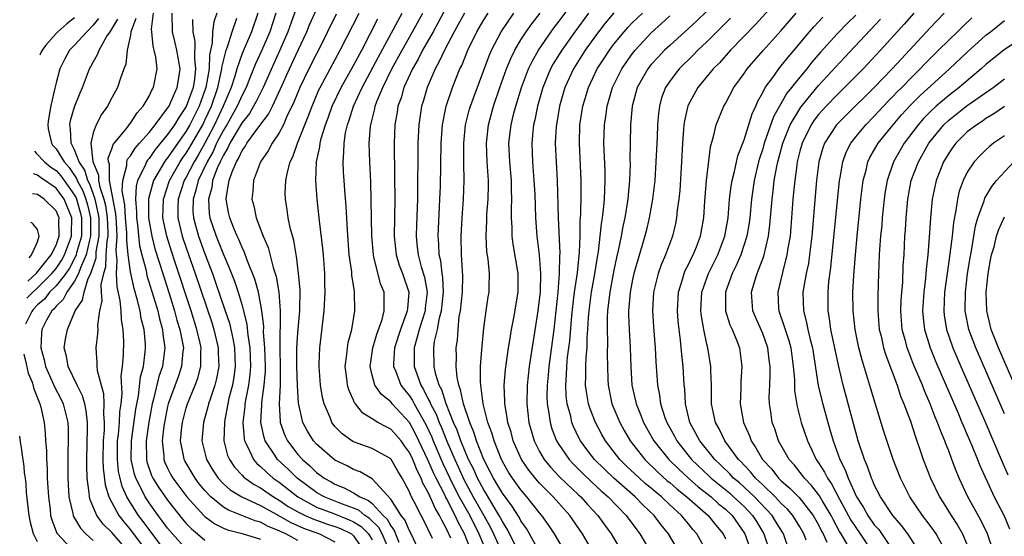
# Model space of a CAD drawing. Units: inches. Extents: x 2505289 to 2508000, y 1515000 to 1518000.
# Drawn here: x 2505369 to 2505475, y 1516517 to 1516572 of the extents above; entities that cross this region are included whole.
import ezdxf

# ---------------------------------------------------------------- set-up
doc = ezdxf.new("R2010")
doc.units = ezdxf.units.IN
doc.header["$MEASUREMENT"] = 0
doc.layers.add('LD25051515_2ft', color=63, linetype='Continuous')

msp = doc.modelspace()

# ---------------------------------------------------------------- linework, layer by layer
at = {"layer": 'LD25051515_2ft'}
for points, elevation in [([(2505430.87, 1516514.87), (2505429.62, 1516517), (2505428.24, 1516519), (2505426.46, 1516521), (2505425, 1516522.47), (2505424.75, 1516522.75), (2505423.85, 1516523.85), (2505423.05, 1516525), (2505422.17, 1516527), (2505421.93, 1516527.93), (2505421.6, 1516529), (2505421.53, 1516529.53), (2505421.26, 1516531), (2505421.26, 1516531.26), (2505421.19, 1516533), (2505421.32, 1516534.68), (2505421.65, 1516537), (2505421.79, 1516537.79), (2505421.97, 1516539), (2505422.22, 1516540.22), (2505422.7, 1516543), (2505422.69, 1516545), (2505422.15, 1516548.15), (2505422.04, 1516549), (2505422.04, 1516549.96), (2505421.98, 1516551), (2505421.98, 1516551.98), (2505422.03, 1516553), (2505421.98, 1516553.98), (2505421.98, 1516555), (2505421.81, 1516557), (2505421.71, 1516559), (2505421.94, 1516561), (2505422.25, 1516562.25), (2505422.44, 1516563), (2505423.05, 1516565), (2505423.8, 1516567), (2505424.19, 1516567.81), (2505424.87, 1516569), (2505426.24, 1516571), (2505426.56, 1516571.44), (2505427, 1516571.99), (2505430.72, 1516577)], 7822), ([(2505451.11, 1516575), (2505448.22, 1516571.78), (2505445.54, 1516569), (2505444.34, 1516567.66), (2505443.67, 1516567), (2505442.02, 1516565), (2505440.96, 1516563.04), (2505440.58, 1516561.42), (2505440.53, 1516561), (2505440.49, 1516560.49), (2505440.36, 1516559), (2505440.26, 1516557), (2505440.07, 1516553.93), (2505439.97, 1516553), (2505439.8, 1516551.8), (2505439.73, 1516551), (2505439.61, 1516550.39), (2505439.29, 1516549), (2505438.55, 1516547), (2505438.08, 1516545.92), (2505437.77, 1516545), (2505437.27, 1516543), (2505437.15, 1516541), (2505437.26, 1516539.26), (2505437.43, 1516537), (2505437.51, 1516535.51), (2505437.69, 1516533), (2505437.91, 1516531.91), (2505438.01, 1516531), (2505438.48, 1516529.52), (2505438.67, 1516529), (2505439.5, 1516527.5), (2505439.75, 1516527), (2505441.35, 1516525), (2505443.23, 1516523.23), (2505443.46, 1516523), (2505445.41, 1516521.41), (2505445.87, 1516521), (2505447, 1516519.95), (2505447.91, 1516519), (2505448.33, 1516518.33), (2505449.12, 1516517), (2505449.81, 1516515)], 7808), ([(2505399, 1516573.99), (2505397.92, 1516571), (2505397.08, 1516569), (2505396.42, 1516567.58), (2505395.27, 1516565), (2505394.52, 1516563.48), (2505394.25, 1516563), (2505393.79, 1516562.21), (2505393, 1516561.22), (2505391.7, 1516559), (2505391.49, 1516558.51), (2505391, 1516557.74), (2505390.77, 1516557.23), (2505390.64, 1516557), (2505390.34, 1516556.34), (2505389.84, 1516555), (2505389.74, 1516554.26), (2505389.38, 1516553), (2505389.47, 1516551.47), (2505389.54, 1516551), (2505390.22, 1516549), (2505391, 1516547.04), (2505391.62, 1516545.62), (2505392.18, 1516544.18), (2505392.57, 1516543), (2505393, 1516541.58), (2505393.16, 1516541), (2505393.52, 1516539.52), (2505393.62, 1516538.38), (2505393.84, 1516537), (2505393.91, 1516535), (2505393.85, 1516534.15), (2505393.7, 1516533), (2505393.37, 1516531.37), (2505393.31, 1516531), (2505393.3, 1516530.7), (2505393.08, 1516529), (2505393.22, 1516527.22), (2505393.27, 1516527), (2505393.59, 1516526.41), (2505394.22, 1516525), (2505394.58, 1516524.58), (2505395, 1516524.24), (2505395.63, 1516523.63), (2505396.36, 1516523), (2505397, 1516522.56), (2505399, 1516520.98), (2505401, 1516519.9), (2505402.76, 1516519.24), (2505404.54, 1516518.54), (2505405, 1516518.32), (2505405.81, 1516517.81), (2505406.61, 1516517), (2505407, 1516516.38)], 7846), ([(2505385, 1516514.83), (2505383, 1516517.47), (2505382.36, 1516518.36), (2505381.87, 1516519), (2505381, 1516520.35), (2505380.61, 1516521), (2505380.11, 1516522.11), (2505379.89, 1516523), (2505379.73, 1516523.73), (2505379.6, 1516525), (2505379.61, 1516527), (2505379.71, 1516527.71), (2505379.81, 1516529), (2505379.86, 1516530.14), (2505379.99, 1516531), (2505380.11, 1516532.11), (2505380.02, 1516533.98), (2505380.16, 1516535), (2505380.26, 1516536.26), (2505380.29, 1516537.71), (2505380.23, 1516539), (2505380.04, 1516540.04), (2505380, 1516541), (2505379.9, 1516542.1), (2505379.56, 1516543.56), (2505379.5, 1516545), (2505379.59, 1516546.41), (2505379.47, 1516547.47), (2505379.56, 1516549), (2505379.5, 1516550.5), (2505379.43, 1516551.43), (2505378.76, 1516555), (2505378.75, 1516556.75), (2505378.64, 1516557), (2505378.61, 1516557.39), (2505379, 1516558.41), (2505379.14, 1516558.86), (2505380.42, 1516560.42), (2505381, 1516561.17), (2505381.71, 1516562.29), (2505382.38, 1516563), (2505383, 1516564.06), (2505383.29, 1516564.71), (2505383.49, 1516565), (2505383.87, 1516567), (2505383.74, 1516568.26), (2505383.57, 1516569), (2505383.44, 1516569.44), (2505383.29, 1516571), (2505383.28, 1516571.28), (2505383.47, 1516573)], 7860), ([(2505387, 1516515.36), (2505385.53, 1516517), (2505385, 1516517.64), (2505384.43, 1516518.43), (2505383.99, 1516519), (2505383, 1516520.35), (2505382.57, 1516521), (2505382.19, 1516521.81), (2505381.57, 1516523), (2505381.43, 1516523.43), (2505381.09, 1516525), (2505381.11, 1516527), (2505381.59, 1516530.41), (2505381.87, 1516531.87), (2505382.09, 1516533.91), (2505382.39, 1516535), (2505382.59, 1516536.59), (2505382.62, 1516537), (2505382.61, 1516537.39), (2505382.46, 1516539), (2505382.16, 1516540.16), (2505382.04, 1516541), (2505381.74, 1516542.26), (2505381.4, 1516543.4), (2505381, 1516545.19), (2505380.76, 1516547), (2505380.6, 1516548.6), (2505380.63, 1516549), (2505380.61, 1516549.39), (2505380.48, 1516551), (2505380.4, 1516552.4), (2505380.12, 1516553.88), (2505380.18, 1516555), (2505380.61, 1516556.61), (2505380.61, 1516557), (2505380.7, 1516557.3), (2505381, 1516557.66), (2505381.51, 1516558.49), (2505381.97, 1516559), (2505383, 1516560.17), (2505383.66, 1516561), (2505385, 1516562.76), (2505385.15, 1516563), (2505385.28, 1516563.28), (2505386.04, 1516565), (2505386.24, 1516566.24), (2505386.34, 1516567), (2505385.99, 1516569), (2505385.81, 1516569.81), (2505385.51, 1516571), (2505385.48, 1516573)], 7858), ([(2505390.28, 1516573), (2505389.96, 1516572.04), (2505389.83, 1516571), (2505389.8, 1516569.8), (2505389.49, 1516568.51), (2505389.46, 1516567), (2505389.12, 1516565), (2505388.4, 1516563), (2505387.4, 1516561), (2505387, 1516560.3), (2505385.62, 1516558.38), (2505385, 1516557.45), (2505384.79, 1516557.21), (2505384.65, 1516557), (2505384.21, 1516556.21), (2505383.48, 1516555), (2505382.96, 1516553.04), (2505382.95, 1516551), (2505383.3, 1516549), (2505383.64, 1516547.64), (2505384.11, 1516546.11), (2505385.16, 1516542.84), (2505385.74, 1516541), (2505386, 1516540), (2505386.32, 1516539), (2505386.63, 1516537.37), (2505386.69, 1516537), (2505386.64, 1516536.64), (2505386.51, 1516535), (2505386.12, 1516533.88), (2505385.07, 1516531), (2505385, 1516530.72), (2505384.65, 1516529), (2505384.59, 1516528.59), (2505384.41, 1516527), (2505384.58, 1516525.42), (2505384.6, 1516525), (2505384.7, 1516524.7), (2505385, 1516524.08), (2505385.36, 1516523.36), (2505385.57, 1516523), (2505387.08, 1516521), (2505388.89, 1516519), (2505389, 1516518.89), (2505390.09, 1516518.09), (2505391, 1516517.64), (2505391.45, 1516517.45), (2505393, 1516517.05), (2505395, 1516516.44)], 7854), ([(2505394.7, 1516573), (2505394.02, 1516571), (2505393, 1516568.65), (2505392.44, 1516567), (2505392.22, 1516566.22), (2505391.83, 1516565), (2505390.98, 1516563), (2505390.04, 1516561), (2505389, 1516559.01), (2505388.28, 1516557.72), (2505387.84, 1516557), (2505387, 1516555.37), (2505386.78, 1516555), (2505386.13, 1516553), (2505386.11, 1516552.11), (2505386.11, 1516551), (2505386.58, 1516549), (2505387, 1516547.75), (2505387.97, 1516545), (2505389.75, 1516539.75), (2505389.97, 1516539), (2505390.44, 1516537), (2505390.44, 1516536.44), (2505390.51, 1516535), (2505390.27, 1516533.73), (2505390.08, 1516533), (2505389.6, 1516531.6), (2505389.41, 1516531), (2505389.34, 1516530.66), (2505388.87, 1516529), (2505388.68, 1516527), (2505389.17, 1516525), (2505389.86, 1516523.86), (2505390.44, 1516523), (2505391, 1516522.41), (2505391.74, 1516521.74), (2505392.99, 1516520.99), (2505395, 1516520.05), (2505397, 1516518.94), (2505398.24, 1516518.24), (2505399.62, 1516517.62), (2505401.35, 1516517), (2505403, 1516516.16)], 7850), ([(2505396.65, 1516573), (2505395.99, 1516571), (2505395.14, 1516569), (2505394.46, 1516567.54), (2505393.75, 1516565.75), (2505393.43, 1516565), (2505393, 1516564.18), (2505392.49, 1516563), (2505391.35, 1516561), (2505391, 1516560.42), (2505390.27, 1516559), (2505389.89, 1516558.11), (2505389.24, 1516557), (2505388.28, 1516555), (2505388.04, 1516553.96), (2505387.73, 1516553), (2505387.72, 1516551.72), (2505387.77, 1516551), (2505388.07, 1516549.93), (2505388.31, 1516549), (2505389, 1516547.11), (2505389.82, 1516545), (2505390.13, 1516544.13), (2505391.2, 1516541), (2505391.65, 1516539.65), (2505392.02, 1516538.02), (2505392.18, 1516537), (2505392.26, 1516535), (2505392.11, 1516533.89), (2505391.96, 1516533), (2505391.59, 1516531.59), (2505391.46, 1516531), (2505391.11, 1516529.11), (2505391.1, 1516529), (2505391.05, 1516527), (2505391.45, 1516525.45), (2505391.64, 1516525), (2505392.19, 1516524.19), (2505393, 1516523.34), (2505393.15, 1516523.15), (2505393.35, 1516523), (2505394.32, 1516522.32), (2505395, 1516521.96), (2505396.4, 1516521), (2505397, 1516520.65), (2505397.97, 1516519.97), (2505399, 1516519.39), (2505399.79, 1516519), (2505400.62, 1516518.62), (2505402.1, 1516518.1), (2505403, 1516517.8), (2505403.58, 1516517.58), (2505404.77, 1516517), (2505405, 1516516.82), (2505406.21, 1516515)], 7848), ([(2505408.92, 1516515), (2505408.08, 1516517), (2505407.7, 1516517.7), (2505406.69, 1516518.69), (2505406.2, 1516519), (2505405.55, 1516519.55), (2505405, 1516519.78), (2505403.79, 1516520.21), (2505401.82, 1516521), (2505401, 1516521.47), (2505398.94, 1516523), (2505397.96, 1516523.96), (2505396.83, 1516525), (2505396.54, 1516525.46), (2505395.5, 1516527), (2505395.37, 1516527.37), (2505395.04, 1516529), (2505395.13, 1516530.87), (2505395.14, 1516531.14), (2505395.4, 1516533), (2505395.51, 1516534.49), (2505395.51, 1516535), (2505395.44, 1516537), (2505395.32, 1516538.68), (2505395.33, 1516539.33), (2505395.14, 1516541), (2505395, 1516541.8), (2505394.76, 1516543), (2505394.38, 1516544.38), (2505393.56, 1516546.44), (2505393.27, 1516547.27), (2505393, 1516547.8), (2505392.66, 1516548.66), (2505392.49, 1516549), (2505392.12, 1516549.88), (2505391.68, 1516551), (2505391.56, 1516551.56), (2505391.29, 1516553), (2505391.32, 1516553.32), (2505391.63, 1516555), (2505391.94, 1516555.94), (2505392.4, 1516557), (2505392.64, 1516557.36), (2505393, 1516558.21), (2505393.34, 1516558.66), (2505393.52, 1516559), (2505394.9, 1516560.9), (2505395.86, 1516562.14), (2505396.27, 1516563), (2505397.15, 1516564.85), (2505398.11, 1516567), (2505399.05, 1516569), (2505399.96, 1516571), (2505400.25, 1516571.75), (2505401, 1516573.4)], 7844), ([(2505403.13, 1516572.87), (2505401.22, 1516569), (2505401, 1516568.6), (2505400.2, 1516567), (2505399.23, 1516565), (2505398.59, 1516563.41), (2505397.8, 1516561.8), (2505397.45, 1516561), (2505397, 1516560.13), (2505396.24, 1516559), (2505395.82, 1516558.18), (2505394.99, 1516557), (2505394.23, 1516555), (2505394.15, 1516553.85), (2505394.05, 1516553), (2505394.26, 1516552.26), (2505394.52, 1516551), (2505395.29, 1516549), (2505395.8, 1516547.8), (2505396.35, 1516545.65), (2505396.67, 1516544.67), (2505396.95, 1516543), (2505397.11, 1516541), (2505397.06, 1516537), (2505397.12, 1516534.88), (2505397.1, 1516533), (2505396.99, 1516531), (2505397.09, 1516529.09), (2505397.1, 1516529), (2505397.6, 1516527.6), (2505397.88, 1516527), (2505399, 1516525.55), (2505399.49, 1516525), (2505400.31, 1516524.31), (2505401, 1516523.62), (2505401.37, 1516523.37), (2505401.83, 1516523), (2505402.59, 1516522.59), (2505403, 1516522.34), (2505403.98, 1516521.98), (2505405, 1516521.42), (2505405.66, 1516521), (2505406.61, 1516520.61), (2505407, 1516520.27), (2505408.19, 1516519), (2505408.6, 1516518.6), (2505409, 1516517.86), (2505409.38, 1516517.38), (2505409.88, 1516516.12)], 7842), ([(2505412.12, 1516515), (2505411.19, 1516517), (2505411, 1516517.34), (2505410.51, 1516518.51), (2505410.12, 1516519), (2505409, 1516520.73), (2505407, 1516522.92), (2505405.69, 1516523.69), (2505405, 1516523.94), (2505404.31, 1516524.31), (2505403, 1516524.94), (2505401, 1516526.65), (2505400.68, 1516527), (2505400.05, 1516528.05), (2505399.54, 1516529), (2505399.08, 1516531.08), (2505398.97, 1516532.97), (2505398.91, 1516535), (2505398.9, 1516537), (2505399, 1516538.62), (2505399.23, 1516541), (2505399.24, 1516543.24), (2505399.09, 1516545), (2505398.87, 1516546.87), (2505398.83, 1516547), (2505398.57, 1516548.57), (2505398.23, 1516549.77), (2505397.97, 1516551), (2505397.86, 1516551.86), (2505397.67, 1516553), (2505397.65, 1516553.65), (2505397.72, 1516555), (2505397.88, 1516555.88), (2505398.19, 1516557), (2505398.47, 1516557.53), (2505398.97, 1516559), (2505399.75, 1516561), (2505400.12, 1516561.88), (2505400.53, 1516563), (2505401.27, 1516564.73), (2505401.39, 1516565), (2505403.57, 1516569), (2505405.61, 1516573)], 7840), ([(2505415.44, 1516516.56), (2505415.25, 1516517), (2505415.16, 1516517.16), (2505415, 1516517.54), (2505414.48, 1516518.48), (2505414.25, 1516519), (2505413.77, 1516519.77), (2505413.24, 1516521), (2505413, 1516521.52), (2505412.45, 1516522.45), (2505412.25, 1516523), (2505411.82, 1516523.82), (2505411.36, 1516525), (2505411, 1516525.77), (2505410.49, 1516526.49), (2505410.1, 1516527), (2505409, 1516528.28), (2505408.51, 1516528.51), (2505407.62, 1516529), (2505407, 1516529.39), (2505405.98, 1516529.98), (2505405.2, 1516531), (2505405.11, 1516531.11), (2505405, 1516531.37), (2505404.48, 1516532.48), (2505404.35, 1516533), (2505404.28, 1516533.72), (2505404.11, 1516535), (2505404.29, 1516536.29), (2505404.34, 1516537), (2505404.42, 1516537.58), (2505404.8, 1516539), (2505405.13, 1516541), (2505405.1, 1516543), (2505405.08, 1516543.08), (2505404.82, 1516544.82), (2505404.8, 1516545.2), (2505404.54, 1516547), (2505404.33, 1516549.67), (2505404.2, 1516552.2), (2505404.05, 1516553.95), (2505403.97, 1516555), (2505403.91, 1516555.91), (2505403.87, 1516557), (2505403.96, 1516558.04), (2505403.97, 1516559), (2505404.13, 1516560.13), (2505404.33, 1516561), (2505404.52, 1516561.48), (2505404.98, 1516563), (2505405.91, 1516565), (2505407.69, 1516568.31), (2505410.24, 1516573)], 7836), ([(2505418.09, 1516514.09), (2505416.94, 1516517), (2505416.26, 1516518.26), (2505415.94, 1516519), (2505415, 1516520.81), (2505414.93, 1516520.93), (2505414.8, 1516521.2), (2505413.87, 1516523), (2505413.58, 1516523.58), (2505413, 1516524.97), (2505411.7, 1516527.7), (2505411, 1516529), (2505409.15, 1516531), (2505409, 1516531.19), (2505408, 1516532), (2505407.3, 1516533), (2505407, 1516534.07), (2505406.77, 1516535), (2505407.08, 1516537), (2505407.51, 1516538.49), (2505408.06, 1516540.06), (2505408.3, 1516541), (2505408.27, 1516541.73), (2505408.29, 1516543), (2505407.91, 1516543.91), (2505407.19, 1516546.81), (2505407.13, 1516547), (2505406.96, 1516549), (2505406.9, 1516552.9), (2505406.84, 1516554.84), (2505406.74, 1516557), (2505406.69, 1516559), (2505406.81, 1516560.81), (2505406.84, 1516561), (2505407.28, 1516562.72), (2505407.32, 1516563), (2505407.51, 1516563.51), (2505408.13, 1516565), (2505409.12, 1516567), (2505410.22, 1516569), (2505411.35, 1516571), (2505412.44, 1516573)], 7834), ([(2505415, 1516573.67), (2505413.54, 1516571), (2505412.42, 1516569), (2505411.95, 1516568.05), (2505411.33, 1516567), (2505410.41, 1516565), (2505410.1, 1516563.9), (2505409.76, 1516563), (2505409.67, 1516562.33), (2505409.43, 1516561), (2505409.36, 1516559), (2505409.41, 1516555.41), (2505409.42, 1516553), (2505409.37, 1516549), (2505409.57, 1516547), (2505409.91, 1516545.91), (2505410.25, 1516545), (2505410.94, 1516543), (2505410.78, 1516541.22), (2505410.77, 1516541), (2505410.67, 1516540.67), (2505410.03, 1516539), (2505409.41, 1516537), (2505409.3, 1516535.3), (2505409.3, 1516535), (2505409.53, 1516534.47), (2505410.09, 1516533), (2505410.48, 1516532.48), (2505411, 1516531.87), (2505411.34, 1516531.34), (2505411.5, 1516531), (2505412.78, 1516528.78), (2505413.41, 1516527.41), (2505413.57, 1516527), (2505414.59, 1516524.59), (2505415.34, 1516523), (2505415.89, 1516521.89), (2505416.37, 1516521), (2505417.49, 1516519), (2505418.47, 1516517), (2505419, 1516515.75)], 7832), ([(2505416.92, 1516573), (2505416.24, 1516571.76), (2505415.81, 1516571), (2505414.76, 1516569), (2505414.22, 1516567.78), (2505413.77, 1516567), (2505412.9, 1516565), (2505412.49, 1516563.51), (2505412.32, 1516563), (2505412.02, 1516561), (2505411.92, 1516559), (2505411.86, 1516553), (2505411.76, 1516550.24), (2505411.72, 1516549), (2505411.85, 1516547.85), (2505411.93, 1516547), (2505412.27, 1516545.73), (2505412.62, 1516544.62), (2505412.91, 1516543), (2505412.71, 1516541.29), (2505412.69, 1516541), (2505412.04, 1516539), (2505411.85, 1516538.15), (2505411.5, 1516537), (2505411.53, 1516535), (2505411.79, 1516534.21), (2505412.24, 1516533), (2505412.53, 1516532.53), (2505413, 1516531.58), (2505413.2, 1516531.2), (2505413.27, 1516531), (2505413.87, 1516529.87), (2505414.19, 1516529), (2505414.44, 1516528.44), (2505415.01, 1516526.99), (2505415.87, 1516525), (2505416.23, 1516524.23), (2505416.85, 1516522.85), (2505417.87, 1516521), (2505419, 1516519), (2505419.71, 1516517.71), (2505420.05, 1516517), (2505421, 1516514.88)], 7830), ([(2505423, 1516514.61), (2505421.52, 1516517.52), (2505421, 1516518.34), (2505420.67, 1516519), (2505420.12, 1516519.88), (2505419.29, 1516521.29), (2505419, 1516521.74), (2505418.32, 1516523), (2505417.92, 1516523.92), (2505417.37, 1516525), (2505417, 1516525.86), (2505416.54, 1516527), (2505416.15, 1516528.15), (2505415.76, 1516529), (2505414.94, 1516531), (2505414.48, 1516532.48), (2505414.2, 1516533), (2505413.84, 1516534.16), (2505413.67, 1516535), (2505413.62, 1516537), (2505413.71, 1516537.71), (2505414.01, 1516539), (2505414.25, 1516540.25), (2505414.47, 1516541), (2505414.68, 1516543), (2505414.61, 1516544.61), (2505414.54, 1516545), (2505414.38, 1516546.38), (2505414.21, 1516547), (2505414.17, 1516548.17), (2505414.09, 1516549), (2505414.29, 1516553), (2505414.34, 1516554.34), (2505414.4, 1516559), (2505414.56, 1516561), (2505414.97, 1516563), (2505415.64, 1516565), (2505416.44, 1516567), (2505416.63, 1516567.37), (2505417.28, 1516569), (2505418.25, 1516571), (2505419, 1516572.27), (2505419.47, 1516573)], 7828), ([(2505425, 1516515.06), (2505423.92, 1516517), (2505423.58, 1516517.58), (2505423, 1516518.41), (2505422.8, 1516518.8), (2505422.02, 1516520.02), (2505421, 1516521.4), (2505420.41, 1516522.41), (2505420.04, 1516523), (2505419.69, 1516523.69), (2505419.01, 1516525), (2505418.23, 1516527), (2505417.94, 1516527.94), (2505417.49, 1516529), (2505416.81, 1516531), (2505416.51, 1516532.51), (2505416.31, 1516533), (2505416.14, 1516533.86), (2505416.04, 1516535), (2505416.06, 1516536.06), (2505416.04, 1516537), (2505416.17, 1516537.83), (2505416.23, 1516539), (2505416.37, 1516540.37), (2505416.5, 1516541), (2505416.72, 1516543), (2505416.76, 1516544.76), (2505416.71, 1516545.29), (2505416.62, 1516547), (2505416.57, 1516549), (2505416.68, 1516551), (2505416.83, 1516553), (2505416.9, 1516555), (2505416.86, 1516556.86), (2505416.84, 1516559), (2505417.04, 1516561), (2505417.44, 1516562.56), (2505417.57, 1516563), (2505417.95, 1516564.05), (2505419.58, 1516568.42), (2505419.84, 1516569), (2505420.87, 1516571), (2505422.23, 1516573)], 7826), ([(2505427.78, 1516515), (2505426.6, 1516517), (2505425.97, 1516517.97), (2505425.24, 1516519), (2505425, 1516519.28), (2505423.64, 1516521), (2505423, 1516521.73), (2505422.08, 1516523), (2505421.66, 1516523.66), (2505421, 1516524.79), (2505420.82, 1516525.18), (2505420.11, 1516527), (2505419.87, 1516527.87), (2505419.44, 1516529), (2505418.93, 1516531), (2505418.73, 1516532.73), (2505418.67, 1516533), (2505418.64, 1516533.36), (2505418.65, 1516535), (2505418.8, 1516536.8), (2505418.82, 1516537.18), (2505419, 1516539.12), (2505419.25, 1516541), (2505419.49, 1516542.51), (2505419.58, 1516543), (2505419.58, 1516543.58), (2505419.63, 1516545), (2505419.47, 1516546.53), (2505419.34, 1516547.34), (2505419.25, 1516549), (2505419.33, 1516550.67), (2505419.34, 1516551.34), (2505419.47, 1516553), (2505419.51, 1516554.49), (2505419.5, 1516555), (2505419.37, 1516557), (2505419.28, 1516559), (2505419.51, 1516561), (2505420.06, 1516563), (2505420.73, 1516565), (2505421.44, 1516567), (2505421.9, 1516568.1), (2505422.35, 1516569), (2505423, 1516570.11), (2505423.57, 1516571), (2505424.16, 1516571.84), (2505425.08, 1516573)], 7824), ([(2505430.26, 1516573), (2505428.79, 1516571), (2505427.38, 1516569), (2505426.47, 1516567.53), (2505426.18, 1516567), (2505425.36, 1516565), (2505424.78, 1516563), (2505424.48, 1516561.52), (2505424.36, 1516561), (2505424.28, 1516560.28), (2505424.17, 1516559), (2505424.24, 1516557), (2505424.4, 1516555), (2505424.48, 1516553.52), (2505424.56, 1516551), (2505424.7, 1516549), (2505424.94, 1516547), (2505425.1, 1516545), (2505425.05, 1516543.05), (2505424.81, 1516541), (2505423.87, 1516535), (2505423.65, 1516533), (2505423.62, 1516531), (2505423.85, 1516529), (2505424.42, 1516527), (2505425, 1516525.88), (2505425.51, 1516525), (2505426.18, 1516524.18), (2505427.16, 1516523.16), (2505429.2, 1516521.2), (2505429.43, 1516521), (2505430.17, 1516520.17), (2505431.28, 1516519), (2505431.99, 1516517.99), (2505432.7, 1516517), (2505433.88, 1516515)], 7820), ([(2505433, 1516573.02), (2505432.07, 1516571.93), (2505431, 1516570.55), (2505429.9, 1516569), (2505429, 1516567.58), (2505428.64, 1516567), (2505427.73, 1516565), (2505427.15, 1516563), (2505426.81, 1516561), (2505426.79, 1516560.79), (2505426.69, 1516559), (2505426.77, 1516557), (2505426.89, 1516555), (2505427.01, 1516550.99), (2505427.17, 1516547.18), (2505427.15, 1516546.85), (2505427.12, 1516545), (2505426.96, 1516543), (2505426.53, 1516539), (2505425.99, 1516535), (2505425.92, 1516534.08), (2505425.81, 1516533), (2505425.79, 1516531.79), (2505425.82, 1516531), (2505426.01, 1516529.99), (2505426.13, 1516529), (2505426.32, 1516528.32), (2505426.83, 1516527), (2505427, 1516526.73), (2505428.18, 1516525), (2505428.57, 1516524.57), (2505429.57, 1516523.57), (2505430.59, 1516522.59), (2505431.64, 1516521.64), (2505432.38, 1516521), (2505434.32, 1516519), (2505435.45, 1516517.45), (2505435.79, 1516517), (2505436.97, 1516515)], 7818), ([(2505440.05, 1516515), (2505438.86, 1516517), (2505438.03, 1516518.03), (2505437.32, 1516519), (2505436.12, 1516520.12), (2505435.29, 1516521), (2505433, 1516523), (2505431.97, 1516523.97), (2505430.92, 1516525), (2505430.09, 1516526.09), (2505429.42, 1516527), (2505429.27, 1516527.27), (2505428.63, 1516528.63), (2505428.48, 1516529), (2505428.35, 1516529.65), (2505427.97, 1516531), (2505427.86, 1516531.86), (2505427.81, 1516533), (2505427.9, 1516534.1), (2505427.92, 1516535), (2505428.02, 1516536.02), (2505428.24, 1516537.76), (2505428.47, 1516540.47), (2505428.56, 1516541.44), (2505428.77, 1516543), (2505429.07, 1516545.07), (2505429.29, 1516547.29), (2505429.35, 1516549), (2505429.36, 1516550.64), (2505429.43, 1516551.43), (2505429.47, 1516553.47), (2505429.46, 1516555), (2505429.28, 1516559), (2505429.34, 1516561), (2505429.66, 1516563), (2505430.26, 1516565), (2505431.21, 1516567), (2505431.91, 1516568.09), (2505432.51, 1516569), (2505433, 1516569.65), (2505434.1, 1516571), (2505434.52, 1516571.48), (2505435, 1516571.97), (2505436.06, 1516573)], 7816), ([(2505443.02, 1516515), (2505441.9, 1516517), (2505441.48, 1516517.48), (2505441, 1516518.09), (2505440.58, 1516518.58), (2505440.26, 1516519), (2505439, 1516520.15), (2505438.11, 1516521), (2505437.49, 1516521.49), (2505437, 1516521.93), (2505436.41, 1516522.41), (2505435.76, 1516523), (2505434.33, 1516524.33), (2505433.65, 1516525), (2505432.1, 1516527), (2505431.7, 1516527.7), (2505431.01, 1516529), (2505430.45, 1516530.45), (2505430.28, 1516531), (2505430.07, 1516532.07), (2505429.95, 1516533), (2505429.98, 1516534.02), (2505429.97, 1516535), (2505430.01, 1516536.01), (2505430.11, 1516537), (2505430.12, 1516538.12), (2505430.2, 1516539), (2505430.26, 1516540.26), (2505430.33, 1516541), (2505430.6, 1516543), (2505430.96, 1516544.96), (2505431.24, 1516546.76), (2505431.35, 1516547.35), (2505431.53, 1516549), (2505431.65, 1516550.35), (2505431.77, 1516551), (2505431.89, 1516551.89), (2505431.99, 1516553), (2505432.01, 1516553.99), (2505432.07, 1516555), (2505432.05, 1516556.05), (2505431.92, 1516559), (2505431.98, 1516561), (2505432.12, 1516561.88), (2505432.27, 1516563), (2505432.85, 1516565), (2505433.84, 1516567), (2505434.3, 1516567.7), (2505435, 1516568.66), (2505435.27, 1516569), (2505437, 1516570.86), (2505438.12, 1516571.88), (2505439, 1516572.7)], 7814), ([(2505443, 1516573.22), (2505441.87, 1516572.13), (2505439, 1516569.53), (2505438.45, 1516569), (2505437.74, 1516568.26), (2505437, 1516567.46), (2505436.63, 1516567), (2505435.51, 1516565), (2505434.97, 1516563), (2505434.79, 1516561), (2505434.73, 1516559), (2505434.71, 1516557.29), (2505434.73, 1516556.73), (2505434.69, 1516555), (2505434.54, 1516553.46), (2505434.51, 1516553), (2505434.18, 1516551), (2505433.96, 1516550.04), (2505433.77, 1516549), (2505433.47, 1516547.47), (2505433.29, 1516546.71), (2505433, 1516545.36), (2505432.55, 1516543), (2505432.39, 1516541.61), (2505432.3, 1516541), (2505432.26, 1516540.26), (2505432.26, 1516539), (2505432.32, 1516537.68), (2505432.28, 1516536.28), (2505432.29, 1516535), (2505432.35, 1516533.65), (2505432.36, 1516533), (2505432.79, 1516531), (2505433.62, 1516529), (2505434.11, 1516528.11), (2505434.75, 1516527), (2505436.32, 1516525), (2505437.68, 1516523.68), (2505438.73, 1516522.73), (2505439, 1516522.52), (2505439.81, 1516521.81), (2505440.84, 1516521), (2505443.14, 1516519), (2505443.96, 1516517.96), (2505444.75, 1516517), (2505445, 1516516.49)], 7812), ([(2505451.93, 1516515), (2505451.23, 1516517), (2505450.38, 1516518.38), (2505450, 1516519), (2505448.1, 1516521), (2505447, 1516522.04), (2505446.49, 1516522.49), (2505445.87, 1516523), (2505445.46, 1516523.46), (2505444.45, 1516524.45), (2505443.85, 1516525), (2505442.23, 1516527), (2505441.82, 1516527.82), (2505441.16, 1516529), (2505440.69, 1516531), (2505440.61, 1516532.61), (2505440.56, 1516533), (2505440.46, 1516535), (2505440.3, 1516536.3), (2505440.17, 1516537.83), (2505440.01, 1516539), (2505439.91, 1516539.91), (2505439.83, 1516541), (2505439.93, 1516543), (2505440.36, 1516544.36), (2505440.54, 1516545), (2505440.67, 1516545.33), (2505441, 1516545.96), (2505441.33, 1516546.67), (2505441.51, 1516547), (2505441.87, 1516547.87), (2505442.31, 1516549), (2505442.68, 1516551), (2505442.79, 1516552.79), (2505442.97, 1516555), (2505443.39, 1516558.61), (2505443.72, 1516559.72), (2505444, 1516561), (2505444.82, 1516563), (2505445, 1516563.29), (2505445.91, 1516565), (2505447, 1516566.51), (2505447.33, 1516567), (2505449.04, 1516568.96), (2505451, 1516571.14), (2505452.6, 1516573)], 7806), ([(2505459, 1516572.78), (2505458.1, 1516571.9), (2505457, 1516570.78), (2505455.22, 1516568.78), (2505454.29, 1516567.71), (2505453.74, 1516567), (2505453, 1516566.12), (2505452.11, 1516565), (2505451.61, 1516564.39), (2505450.8, 1516563), (2505450.16, 1516561.84), (2505449.17, 1516559), (2505449, 1516558.41), (2505448.65, 1516557.35), (2505448.55, 1516557), (2505448.07, 1516555), (2505447.78, 1516553), (2505447.61, 1516551), (2505447.54, 1516550.46), (2505447.3, 1516549), (2505446.64, 1516547), (2505446.15, 1516545.85), (2505445.71, 1516545), (2505444.98, 1516543), (2505445, 1516541), (2505445.48, 1516539.48), (2505445.7, 1516539), (2505446.22, 1516537.78), (2505446.51, 1516537), (2505446.77, 1516535), (2505446.64, 1516533.36), (2505446.63, 1516532.63), (2505446.57, 1516531), (2505446.92, 1516529), (2505447.57, 1516527.57), (2505447.76, 1516527), (2505448.27, 1516526.27), (2505448.99, 1516525), (2505449.97, 1516523.97), (2505450.71, 1516523), (2505451, 1516522.72), (2505451.92, 1516521.92), (2505452.91, 1516520.91), (2505454.43, 1516519), (2505455, 1516517.97), (2505455.31, 1516517.31), (2505455.49, 1516517), (2505455.89, 1516516.11)], 7802), ([(2505465.25, 1516573), (2505464.2, 1516571.8), (2505461.68, 1516569), (2505459.79, 1516567), (2505457.81, 1516565), (2505457, 1516564.22), (2505455.83, 1516563), (2505455, 1516562.08), (2505454.53, 1516561.47), (2505454.22, 1516561), (2505453.23, 1516559), (2505453, 1516558.15), (2505452.72, 1516557), (2505452.66, 1516556.66), (2505452.44, 1516555), (2505452.37, 1516554.37), (2505452.25, 1516553), (2505452.03, 1516549.97), (2505451.94, 1516549), (2505451.71, 1516547.71), (2505451.61, 1516547), (2505451.11, 1516545.1), (2505450.61, 1516543), (2505450.71, 1516541.29), (2505450.74, 1516541), (2505451.32, 1516539.32), (2505451.4, 1516539), (2505451.8, 1516537.8), (2505452.01, 1516537), (2505452.29, 1516535), (2505452.4, 1516533.6), (2505452.42, 1516532.42), (2505452.7, 1516530.7), (2505453.15, 1516529), (2505453.82, 1516527), (2505454.76, 1516525), (2505455, 1516524.66), (2505455.65, 1516523.65), (2505455.95, 1516523), (2505456.39, 1516522.39), (2505457.26, 1516520.74), (2505458.49, 1516518.49), (2505459, 1516517.69), (2505459.49, 1516517), (2505460.8, 1516515)], 7798), ([(2505468.51, 1516573), (2505467, 1516571.43), (2505463.91, 1516568.09), (2505462.91, 1516567), (2505460.98, 1516565), (2505457.96, 1516562.04), (2505457, 1516561.07), (2505456.94, 1516561), (2505455.64, 1516559), (2505455.47, 1516558.53), (2505455.03, 1516557), (2505455, 1516556.73), (2505454.79, 1516555), (2505454.27, 1516549), (2505454.17, 1516548.17), (2505454.04, 1516547), (2505453.91, 1516546.09), (2505453.68, 1516545), (2505453.38, 1516543.38), (2505453.32, 1516543), (2505453.37, 1516541), (2505453.72, 1516539.72), (2505453.85, 1516539), (2505454.1, 1516537.9), (2505454.34, 1516537), (2505454.97, 1516532.97), (2505455.35, 1516531.35), (2505455.99, 1516529), (2505456.23, 1516528.23), (2505456.56, 1516527), (2505457.29, 1516525), (2505457.88, 1516523.88), (2505458.18, 1516523), (2505459.09, 1516521), (2505459.84, 1516519.84), (2505460.3, 1516519), (2505461, 1516518), (2505461.47, 1516517.47), (2505463.13, 1516515)], 7796), ([(2505375, 1516572.48), (2505374.17, 1516571.83), (2505373.21, 1516571), (2505373, 1516570.79), (2505371.9, 1516569.54), (2505371.68, 1516569.25), (2505371.39, 1516568.84), (2505371.25, 1516568.49)], 7868), ([(2505377.58, 1516572.42), (2505377, 1516571.71), (2505376.3, 1516571), (2505375, 1516569.54), (2505374.46, 1516569), (2505373.93, 1516568.07), (2505373.39, 1516567), (2505373, 1516565.51), (2505372.88, 1516564.93), (2505372.47, 1516563.22), (2505372.38, 1516562.66), (2505372.14, 1516561.34), (2505372.1, 1516561), (2505372.17, 1516560.57), (2505372.51, 1516559), (2505372.63, 1516558.81), (2505373, 1516558.41), (2505373.86, 1516557), (2505374.4, 1516556.4), (2505375.21, 1516555.21), (2505375.27, 1516555), (2505375.88, 1516553.88), (2505376.2, 1516553), (2505376.38, 1516552.38), (2505376.71, 1516551), (2505376.71, 1516549), (2505376.59, 1516548.59), (2505376.24, 1516547), (2505375.63, 1516545.63), (2505375.43, 1516545), (2505375, 1516544.17), (2505374.16, 1516543), (2505373.78, 1516542.22), (2505373, 1516541.48), (2505372.79, 1516541.21), (2505372.55, 1516541), (2505371.97, 1516539.97), (2505371.47, 1516539), (2505371.42, 1516538.58), (2505371.35, 1516537), (2505371.72, 1516535.72), (2505371.87, 1516535), (2505372.59, 1516533.41), (2505372.83, 1516532.83), (2505373.52, 1516531.52), (2505373.76, 1516531), (2505374.26, 1516529), (2505374.29, 1516528.29), (2505374.31, 1516527), (2505374.26, 1516525.74), (2505374.27, 1516523), (2505374.31, 1516522.31), (2505374.39, 1516521), (2505374.8, 1516519.2), (2505374.83, 1516519), (2505374.88, 1516518.88), (2505375, 1516518.69), (2505375.62, 1516517.62), (2505376.2, 1516517), (2505377, 1516516.3)], 7866), ([(2505380.88, 1516515), (2505379, 1516517.15), (2505378.07, 1516518.07), (2505377.39, 1516519), (2505376.68, 1516520.68), (2505376.61, 1516521), (2505376.58, 1516521.42), (2505376.36, 1516523), (2505376.31, 1516524.31), (2505376.31, 1516525), (2505376.39, 1516528.39), (2505376.38, 1516529), (2505376.25, 1516530.25), (2505376.09, 1516531), (2505375.86, 1516531.86), (2505375.26, 1516533), (2505374.29, 1516535), (2505374.13, 1516536.13), (2505373.89, 1516537), (2505374.03, 1516537.96), (2505374.22, 1516539), (2505375.07, 1516541), (2505375.86, 1516542.14), (2505376.01, 1516543), (2505376.47, 1516544.48), (2505376.74, 1516545), (2505377.3, 1516546.7), (2505377.33, 1516547.33), (2505377.65, 1516549), (2505377.64, 1516550.36), (2505377.62, 1516551), (2505377.54, 1516551.54), (2505377.19, 1516553), (2505376.62, 1516554.62), (2505376.42, 1516555), (2505376.1, 1516556.1), (2505375.49, 1516557), (2505375, 1516558.29), (2505374.63, 1516559), (2505374.57, 1516560.57), (2505374.47, 1516561), (2505374.56, 1516561.44), (2505375, 1516562.92), (2505375.59, 1516564.41), (2505375.86, 1516565), (2505376.6, 1516567), (2505376.75, 1516567.25), (2505377, 1516567.73), (2505377.47, 1516568.53), (2505377.62, 1516569), (2505378.44, 1516570.44), (2505378.81, 1516571), (2505378.9, 1516571.1), (2505379.64, 1516572.36)], 7864), ([(2505381.58, 1516572.42), (2505381.06, 1516571), (2505381, 1516570.64), (2505380.66, 1516569), (2505380.49, 1516567.51), (2505380.28, 1516567), (2505379.88, 1516565.88), (2505379.61, 1516565), (2505379, 1516563.88), (2505378.54, 1516563), (2505377.9, 1516562.1), (2505377.31, 1516561), (2505377, 1516560.14), (2505376.75, 1516559), (2505376.96, 1516557.04), (2505377.57, 1516555.57), (2505377.58, 1516555), (2505377.71, 1516554.29), (2505378.15, 1516553), (2505378.32, 1516552.32), (2505378.51, 1516551), (2505378.57, 1516549.43), (2505378.57, 1516549), (2505378.47, 1516548.47), (2505378.37, 1516547), (2505378.32, 1516545.68), (2505378.09, 1516545), (2505377.82, 1516543.82), (2505377.86, 1516543), (2505377.93, 1516542.07), (2505377.69, 1516541), (2505377.46, 1516539.46), (2505377.49, 1516539), (2505377.47, 1516538.53), (2505377.27, 1516537), (2505377.39, 1516535.39), (2505377.39, 1516535), (2505377.42, 1516534.58), (2505377.84, 1516533), (2505378.11, 1516532.11), (2505378.15, 1516531), (2505378.09, 1516529.91), (2505378.17, 1516529), (2505378.16, 1516528.16), (2505378.06, 1516527), (2505378.04, 1516525), (2505378.07, 1516524.07), (2505378.29, 1516522.29), (2505378.69, 1516521), (2505379, 1516520.39), (2505379.75, 1516519), (2505380.29, 1516518.29), (2505381, 1516517.45), (2505382.9, 1516514.9)], 7862), ([(2505387.68, 1516572.32), (2505387.7, 1516571), (2505387.93, 1516569.93), (2505387.88, 1516568.12), (2505388.01, 1516567), (2505387.88, 1516565.88), (2505387.73, 1516565), (2505387, 1516562.96), (2505386.21, 1516561.79), (2505385.74, 1516561), (2505385, 1516559.94), (2505383.67, 1516558.33), (2505383, 1516557.36), (2505382.83, 1516557.17), (2505382.72, 1516557), (2505382.54, 1516556.54), (2505381.76, 1516555), (2505381.6, 1516554.4), (2505381.53, 1516553), (2505381.65, 1516551.65), (2505381.65, 1516551), (2505381.75, 1516550.25), (2505381.99, 1516547.99), (2505382.23, 1516547), (2505382.68, 1516545.32), (2505382.78, 1516544.78), (2505383.49, 1516542.51), (2505383.93, 1516541), (2505384.12, 1516540.12), (2505384.45, 1516539), (2505384.49, 1516538.49), (2505384.71, 1516537), (2505384.44, 1516535), (2505384.06, 1516533.94), (2505383.49, 1516531.49), (2505383.35, 1516531), (2505382.98, 1516529.02), (2505382.68, 1516527), (2505382.72, 1516525), (2505382.77, 1516524.77), (2505383.28, 1516523.28), (2505383.41, 1516523), (2505384.02, 1516522.02), (2505385, 1516520.62), (2505386.61, 1516518.61), (2505387, 1516518.14), (2505387.55, 1516517.55), (2505388.2, 1516517), (2505389, 1516516.35)], 7856), ([(2505399, 1516516.3), (2505397.73, 1516517), (2505397.22, 1516517.22), (2505397, 1516517.35), (2505395.82, 1516517.82), (2505395, 1516518.27), (2505394.42, 1516518.42), (2505391.55, 1516519.55), (2505391, 1516519.9), (2505389.65, 1516521), (2505389, 1516521.69), (2505388.41, 1516522.41), (2505387.95, 1516523), (2505386.85, 1516524.85), (2505386.77, 1516525), (2505386.73, 1516525.27), (2505386.38, 1516527), (2505386.53, 1516528.53), (2505386.59, 1516529), (2505387, 1516530.56), (2505387.13, 1516531), (2505387.97, 1516533), (2505388.25, 1516533.75), (2505388.58, 1516535), (2505388.57, 1516536.57), (2505388.6, 1516537), (2505388.5, 1516537.5), (2505388.15, 1516539), (2505387.52, 1516541), (2505385.82, 1516546.18), (2505385.41, 1516547.41), (2505384.91, 1516549), (2505384.5, 1516551), (2505384.54, 1516553), (2505385.19, 1516555), (2505386.34, 1516557), (2505386.61, 1516557.39), (2505387, 1516557.93), (2505387.4, 1516558.6), (2505388.77, 1516561), (2505389, 1516561.47), (2505389.71, 1516563), (2505390.41, 1516565), (2505390.81, 1516566.81), (2505390.84, 1516567), (2505390.84, 1516567.16), (2505391, 1516567.87), (2505391.28, 1516569), (2505391.47, 1516569.47), (2505391.95, 1516571), (2505392.46, 1516572.46)], 7852), ([(2505413.48, 1516516.52), (2505413, 1516517.56), (2505412.53, 1516518.53), (2505412.25, 1516519), (2505411.48, 1516520.52), (2505411.14, 1516521.14), (2505411, 1516521.52), (2505410.22, 1516523), (2505409.76, 1516523.76), (2505409, 1516525.07), (2505407, 1516526.2), (2505405, 1516526.89), (2505404.81, 1516527), (2505403.76, 1516527.76), (2505403, 1516528.57), (2505402.81, 1516528.81), (2505402.67, 1516529), (2505402.47, 1516529.53), (2505401.85, 1516531), (2505401.67, 1516531.67), (2505401.44, 1516533), (2505401.29, 1516535), (2505401.31, 1516535.31), (2505401.36, 1516537), (2505401.85, 1516541), (2505401.95, 1516543), (2505401.91, 1516543.91), (2505401.9, 1516545), (2505401.75, 1516547), (2505401.68, 1516547.68), (2505401.33, 1516550.67), (2505401.08, 1516553), (2505400.94, 1516555), (2505401.01, 1516557), (2505401.37, 1516558.63), (2505401.4, 1516559), (2505401.53, 1516559.53), (2505401.99, 1516561), (2505402.27, 1516561.73), (2505402.71, 1516563), (2505403.66, 1516565), (2505405, 1516567.37), (2505405.87, 1516569), (2505407.62, 1516572.38)], 7838), ([(2505445.54, 1516572.46), (2505443, 1516569.91), (2505442.03, 1516569), (2505441.52, 1516568.48), (2505440, 1516567), (2505439, 1516565.68), (2505438.54, 1516565), (2505438.13, 1516563.87), (2505437.9, 1516563), (2505437.79, 1516562.21), (2505437.7, 1516561), (2505437.65, 1516559.65), (2505437.51, 1516557), (2505437.38, 1516555), (2505437.14, 1516553), (2505436.78, 1516551), (2505436.45, 1516549.55), (2505436.04, 1516548.04), (2505435.15, 1516545), (2505435, 1516544.35), (2505434.73, 1516543), (2505434.6, 1516541.4), (2505434.55, 1516541), (2505434.55, 1516540.55), (2505434.62, 1516539), (2505434.75, 1516537), (2505434.81, 1516535), (2505434.94, 1516533), (2505435.33, 1516531.33), (2505435.39, 1516531), (2505435.86, 1516529.86), (2505436.18, 1516529), (2505437.3, 1516527), (2505438.89, 1516525), (2505439.96, 1516523.96), (2505441, 1516523), (2505442.07, 1516522.07), (2505443.44, 1516521), (2505444.26, 1516520.26), (2505445, 1516519.66), (2505445.72, 1516519), (2505447, 1516517.14), (2505447.09, 1516517), (2505448.1, 1516514.1)], 7810), ([(2505453.66, 1516516.34), (2505453.42, 1516517), (2505453, 1516517.76), (2505452.54, 1516518.54), (2505452.23, 1516519), (2505451.66, 1516519.66), (2505451, 1516520.28), (2505450.32, 1516521), (2505449, 1516522.28), (2505448.24, 1516523), (2505447.69, 1516523.69), (2505447, 1516524.39), (2505446.71, 1516524.71), (2505446.41, 1516525), (2505444.94, 1516527), (2505444.31, 1516528.31), (2505443.91, 1516529), (2505443.5, 1516531), (2505443.48, 1516533), (2505443.41, 1516534.59), (2505443.42, 1516535), (2505443.11, 1516537), (2505443, 1516537.42), (2505442.67, 1516539), (2505442.42, 1516540.42), (2505442.36, 1516541), (2505442.46, 1516543), (2505443.16, 1516545), (2505444.16, 1516547), (2505444.94, 1516549), (2505445.27, 1516551), (2505445.43, 1516553), (2505445.61, 1516554.39), (2505445.71, 1516555), (2505445.98, 1516555.98), (2505446.34, 1516557.66), (2505447, 1516559.39), (2505447.85, 1516562.15), (2505448.25, 1516563), (2505448.47, 1516563.53), (2505449, 1516564.45), (2505449.28, 1516565), (2505450.07, 1516566.07), (2505450.72, 1516567), (2505451, 1516567.33), (2505451.74, 1516568.26), (2505452.37, 1516569), (2505454.04, 1516571), (2505454.48, 1516571.52), (2505455.45, 1516572.55)], 7804), ([(2505458.08, 1516515.92), (2505457.45, 1516517), (2505457.27, 1516517.27), (2505456.56, 1516518.56), (2505456.36, 1516519), (2505455.39, 1516520.61), (2505455.11, 1516521.11), (2505455, 1516521.25), (2505454.23, 1516522.23), (2505453.48, 1516523), (2505453.28, 1516523.28), (2505452.41, 1516524.41), (2505451.86, 1516525), (2505450.71, 1516527), (2505450.29, 1516528.29), (2505450.03, 1516529), (2505449.88, 1516530.12), (2505449.74, 1516531), (2505449.71, 1516531.7), (2505449.75, 1516533), (2505449.81, 1516534.19), (2505449.81, 1516535), (2505449.71, 1516535.71), (2505449.56, 1516537), (2505449, 1516538.55), (2505448.25, 1516540.25), (2505447.94, 1516541), (2505447.79, 1516543), (2505448.11, 1516544.11), (2505448.4, 1516545), (2505449.12, 1516546.88), (2505449.62, 1516549), (2505449.78, 1516550.22), (2505450, 1516553), (2505450.12, 1516553.88), (2505450.24, 1516555), (2505450.5, 1516556.5), (2505450.61, 1516557), (2505451.16, 1516559), (2505451.96, 1516561), (2505453.1, 1516562.9), (2505455, 1516565.2), (2505457.78, 1516568.22), (2505461.66, 1516572.34)], 7800), ([(2505465.91, 1516515), (2505464.59, 1516517), (2505463.91, 1516517.91), (2505462.98, 1516519), (2505461.65, 1516521), (2505461, 1516522.3), (2505460.8, 1516522.8), (2505460.69, 1516523), (2505460.27, 1516524.27), (2505459.94, 1516525), (2505459.27, 1516527), (2505459, 1516527.93), (2505457.66, 1516533), (2505457.14, 1516535.14), (2505456.68, 1516537.32), (2505456.34, 1516539), (2505456.18, 1516540.18), (2505456.02, 1516541), (2505456.02, 1516543), (2505456.12, 1516544.12), (2505456.34, 1516545.66), (2505457.27, 1516555), (2505457.34, 1516555.34), (2505457.6, 1516557), (2505457.97, 1516558.03), (2505458.47, 1516559), (2505459, 1516559.68), (2505460.1, 1516561), (2505461, 1516561.91), (2505462.48, 1516563.52), (2505463, 1516564.03), (2505463.47, 1516564.53), (2505463.95, 1516565), (2505465, 1516566.08), (2505465.94, 1516567), (2505466.45, 1516567.55), (2505467, 1516568.1), (2505467.92, 1516569), (2505469, 1516570.08), (2505469.95, 1516571), (2505470.47, 1516571.53), (2505471.5, 1516572.5)], 7794), ([(2505468.83, 1516514.83), (2505467.65, 1516517), (2505467.39, 1516517.39), (2505467, 1516517.93), (2505466.19, 1516519), (2505464.81, 1516521), (2505463.8, 1516523), (2505463.03, 1516525), (2505462.03, 1516528.03), (2505461.08, 1516531.08), (2505460.62, 1516532.62), (2505460.31, 1516533.69), (2505459.68, 1516535.68), (2505459.35, 1516537), (2505458.94, 1516539), (2505458.72, 1516541), (2505458.7, 1516543), (2505458.78, 1516544.78), (2505458.96, 1516547), (2505459.15, 1516549), (2505459.56, 1516553), (2505459.8, 1516555), (2505460.11, 1516556.11), (2505460.31, 1516557), (2505460.53, 1516557.47), (2505461.43, 1516559), (2505463.03, 1516561), (2505463.94, 1516562.06), (2505464.9, 1516563.1), (2505465.9, 1516564.1), (2505469.09, 1516567), (2505471, 1516568.81), (2505473, 1516570.61), (2505473.51, 1516571), (2505475, 1516572.21)], 7792), ([(2505477, 1516570.41), (2505474.92, 1516569), (2505473, 1516567.48), (2505472.48, 1516567), (2505470.11, 1516565), (2505469, 1516564.15), (2505467.65, 1516563), (2505467, 1516562.39), (2505466.31, 1516561.69), (2505465.7, 1516561), (2505464.21, 1516559), (2505463.05, 1516557), (2505462.37, 1516555), (2505462.17, 1516553.83), (2505462.06, 1516553), (2505461.86, 1516551), (2505461.8, 1516550.2), (2505461.68, 1516549), (2505461.57, 1516547.57), (2505461.54, 1516547), (2505461.46, 1516545), (2505461.38, 1516542.62), (2505461.38, 1516541), (2505461.54, 1516539), (2505461.72, 1516538.28), (2505462, 1516537), (2505462.23, 1516536.23), (2505463.45, 1516533), (2505463.83, 1516531.83), (2505464.19, 1516531), (2505464.88, 1516529.12), (2505465.43, 1516527.43), (2505465.59, 1516527), (2505465.91, 1516526.09), (2505466.27, 1516525), (2505467.03, 1516523), (2505468, 1516521), (2505468.4, 1516520.4), (2505469.26, 1516519), (2505469.95, 1516517.95), (2505470.48, 1516517), (2505471, 1516515.79)], 7790), ([(2505473.84, 1516515), (2505473.18, 1516517), (2505472.47, 1516518.47), (2505471.07, 1516521), (2505470.13, 1516523), (2505469.79, 1516523.79), (2505469.35, 1516525), (2505469, 1516525.95), (2505468.7, 1516526.7), (2505468.6, 1516527), (2505468.11, 1516528.11), (2505467.81, 1516529), (2505467.56, 1516529.56), (2505467.01, 1516531), (2505466.39, 1516532.39), (2505466.17, 1516533), (2505465.23, 1516535.23), (2505464.66, 1516536.66), (2505464.54, 1516537), (2505464.39, 1516537.61), (2505464.01, 1516539), (2505463.86, 1516541), (2505463.9, 1516542.1), (2505463.96, 1516543), (2505464.05, 1516544.05), (2505464.12, 1516545.88), (2505464.2, 1516547), (2505464.29, 1516549), (2505464.34, 1516549.66), (2505464.41, 1516551), (2505464.59, 1516553), (2505464.98, 1516555), (2505465.74, 1516557), (2505466.86, 1516559), (2505467, 1516559.2), (2505468.47, 1516561), (2505469, 1516561.49), (2505471, 1516563.05), (2505473.78, 1516565), (2505475, 1516565.93)], 7788), ([(2505475, 1516562.94), (2505473.85, 1516562.15), (2505473, 1516561.65), (2505472.62, 1516561.38), (2505472.02, 1516561), (2505471, 1516560.22), (2505469.76, 1516559), (2505469.43, 1516558.57), (2505469, 1516557.95), (2505468.44, 1516557), (2505467.64, 1516555), (2505467.21, 1516553), (2505467.03, 1516550.97), (2505466.91, 1516548.91), (2505466.75, 1516547), (2505466.57, 1516545.43), (2505466.5, 1516544.5), (2505466.31, 1516543), (2505466.2, 1516541), (2505466.25, 1516540.25), (2505466.4, 1516539), (2505467, 1516537), (2505467.58, 1516535.58), (2505470.02, 1516529.98), (2505470.43, 1516529), (2505470.59, 1516528.59), (2505471, 1516527.67), (2505471.5, 1516526.5), (2505472.11, 1516525), (2505472.36, 1516524.36), (2505473.89, 1516521), (2505474.95, 1516518.95), (2505475.55, 1516517.55)], 7786), ([(2505475, 1516559.81), (2505473.83, 1516559), (2505473.37, 1516558.63), (2505473, 1516558.29), (2505472.34, 1516557.66), (2505471.74, 1516557), (2505471, 1516555.91), (2505470.54, 1516555), (2505470.13, 1516553.87), (2505469.93, 1516553), (2505469.77, 1516551.77), (2505469.51, 1516550.49), (2505469.37, 1516549), (2505469.13, 1516547.13), (2505468.82, 1516545), (2505468.56, 1516543), (2505468.48, 1516541), (2505468.53, 1516540.53), (2505468.78, 1516539), (2505469.45, 1516537), (2505470.3, 1516535), (2505472.88, 1516529.12), (2505474.75, 1516524.75), (2505475.37, 1516523.37)], 7784), ([(2505370.7, 1516558.15), (2505370.88, 1516557.94), (2505371.76, 1516557), (2505372.44, 1516556.44), (2505373, 1516556.07), (2505373.51, 1516555.51), (2505373.86, 1516555), (2505375, 1516553.41), (2505375.15, 1516553.15), (2505375.61, 1516551.61), (2505375.75, 1516551), (2505375.75, 1516550.25), (2505375.73, 1516549), (2505375.21, 1516547.21), (2505375.17, 1516547), (2505375, 1516546.63), (2505374.43, 1516545.57), (2505374.04, 1516545), (2505373, 1516543.68), (2505372.31, 1516543), (2505371.75, 1516542.25), (2505371, 1516541.62), (2505370.55, 1516541.14), (2505370.39, 1516540.93), (2505369.72, 1516539.54)], 7868), ([(2505475, 1516529.9), (2505471.91, 1516537), (2505471.17, 1516539), (2505470.77, 1516541), (2505470.79, 1516543), (2505471.03, 1516545), (2505471.3, 1516546.7), (2505471.44, 1516547.44), (2505471.89, 1516550.11), (2505472.15, 1516551), (2505472.81, 1516552.81), (2505472.9, 1516553.1), (2505473.63, 1516554.37), (2505474.15, 1516555), (2505475.99, 1516557)], 7782), ([(2505369.87, 1516542.35), (2505370.42, 1516542.93), (2505371, 1516543.47), (2505372.56, 1516545), (2505373, 1516545.54), (2505373.6, 1516546.4), (2505373.92, 1516547), (2505374.66, 1516549), (2505374.65, 1516549.35), (2505374.7, 1516551), (2505374.21, 1516552.21), (2505373.86, 1516553), (2505373, 1516554.18), (2505371.32, 1516555.32), (2505371, 1516555.58), (2505370.57, 1516555.7)], 7870), ([(2505369.97, 1516544.19), (2505370.91, 1516545.03), (2505372.48, 1516547), (2505373, 1516548.04), (2505373.34, 1516549), (2505373.31, 1516550.69), (2505373.32, 1516551), (2505373, 1516551.75), (2505371.74, 1516553), (2505371, 1516553.49), (2505370.46, 1516553.55)], 7872), ([(2505370.1, 1516546.67), (2505370.28, 1516546.89), (2505370.48, 1516547.22), (2505371, 1516548.4), (2505371.2, 1516549), (2505371, 1516549.75), (2505370.55, 1516550.3), (2505370.4, 1516550.45), (2505370.3, 1516550.47)], 7874), ([(2505476.97, 1516531), (2505474.37, 1516537), (2505473.58, 1516539), (2505473.45, 1516539.45), (2505473.09, 1516541), (2505473.02, 1516543), (2505473.25, 1516545), (2505473.51, 1516546.49), (2505473.62, 1516547), (2505473.88, 1516547.88), (2505474.14, 1516549), (2505474.34, 1516549.66), (2505475, 1516551.1)], 7780), ([(2505369.55, 1516536.32), (2505369.77, 1516535.31), (2505370.02, 1516534.3), (2505370.42, 1516533.32), (2505370.54, 1516532.97), (2505370.59, 1516532.73), (2505371.18, 1516531.18), (2505371.27, 1516531), (2505371.37, 1516530.63), (2505371.72, 1516529), (2505371.84, 1516527.84), (2505371.88, 1516527), (2505371.96, 1516525.96), (2505371.97, 1516525), (2505372.04, 1516524.04), (2505372.06, 1516523), (2505372.18, 1516521), (2505372.36, 1516519.64), (2505372.42, 1516519), (2505372.53, 1516518.53), (2505373.1, 1516517.1), (2505373.17, 1516517), (2505375, 1516515.03)], 7868), ([(2505371, 1516516.15), (2505370.56, 1516517), (2505370.24, 1516518.24), (2505370.11, 1516519), (2505369.83, 1516521.47), (2505369.77, 1516522.38), (2505369.7, 1516523), (2505369.61, 1516523.59), (2505369.56, 1516524.24), (2505369.34, 1516525.74), (2505369.31, 1516526.06), (2505369.17, 1516526.89), (2505369.09, 1516527.52)], 7870)]:
    msp.add_lwpolyline(points, dxfattribs=dict(at, elevation=elevation))

doc.saveas('drawing.dxf')
